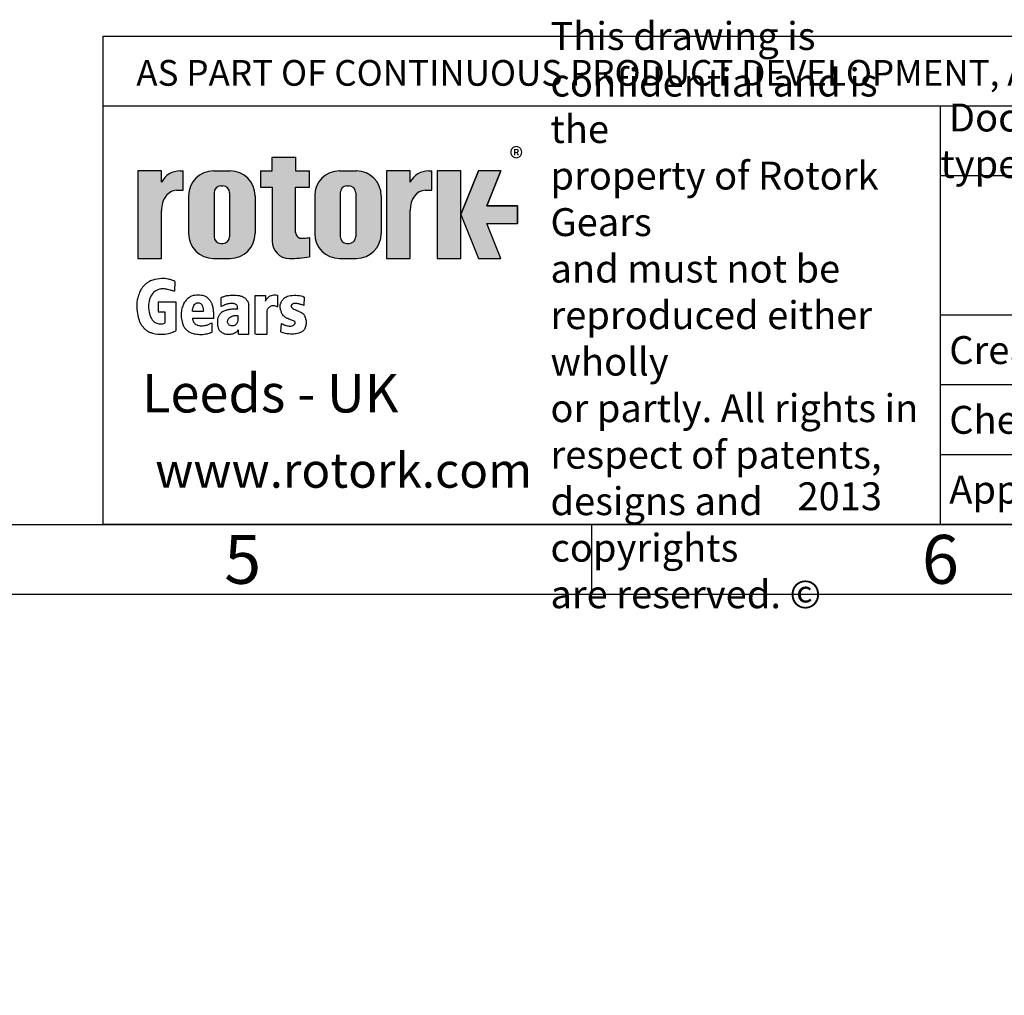
# Model space of a CAD drawing. Units: millimetres. Extents: x 11 to 431, y -24 to 292.
# Drawn here: x 223 to 294, y -24 to 46 of the extents above; entities that cross this region are included whole.
import ezdxf
from ezdxf import colors
from ezdxf.entities.mleader import LeaderData, LeaderLine
from ezdxf.math import Vec2, Vec3

# ---------------------------------------------------------------- set-up
doc = ezdxf.new("R2010")
doc.units = ezdxf.units.MM
doc.layers.add('Default', color=7, linetype='Continuous')

# ---------------------------------------------------------------- blocks, each defined once
blk = doc.blocks.new('_DOT')
at = {"color": 0, "linetype": 'ByBlock', "lineweight": -2}
blk.add_line((-0.5, 0), (-1, 0), dxfattribs=at)
at = {"color": 0, "linetype": 'ByBlock', "const_width": 0.5}
blk.add_lwpolyline([(-0.25, 0, 1), (0.25, 0, 1)], format="xyb", close=True, dxfattribs=at)
blk = doc.blocks.new('A3_Frame_Publicity')
at = {"layer": 'Default', "color": 7, "linetype": 'Continuous'}
for p, q in [((215, 4.99999999999999), (215.0000000000001, 35)), ((215.0000000000001, 34.99999999999999), (395.0000000000001, 34.99999999999999)), ((5.000000000000025, 4.999999999999997), (395, 4.999999999999996)), ((250, 4.99999999999998), (250, -2.486899575160351e-14)), ((2.309263891220326e-14, -3.552713678800501e-15), (399.9999999999999, -2.685351940812097e-15))]:
    blk.add_line(p, q, dxfattribs=at)
at = {"layer": 'Default', "char_height": 3.5, "width": 3, "attachment_point": 5}
for s, insert in [('{\\fSolid Edge ISO|b0||i0||c0|p34;\\C7;\\H3.5;\\W1.;5}', (225.0011511335858, 2.500814174408297)), ('{\\fSolid Edge ISO|b0||i0||c0|p34;\\C7;\\H3.5;\\W1.;6}', (275.0011511335857, 2.500814174408275))]:
    blk.add_mtext(s, dxfattribs=dict(at, insert=insert))
blk = doc.blocks.new('Disclaimer')
at = {"layer": 'Default', "color": 7, "linetype": 'Continuous'}
for p, q in [((0, 0), (0, 4.999999999999997)), ((0, 5), (180, 5))]:
    blk.add_line(p, q, dxfattribs=at)
ml = blk.add_multileader_mtext('Standard', dxfattribs=at)
ml.set_content('{\\pxsm0.9;\\fArial Narrow|b0||i0||c0|p34;\\W1.;AS PART OF CONTINUOUS PRODUCT DEVELOPMENT, ALL DETAILS SUBJECT TO CHANGE WITHOUT PRIOR NOTICE. FOR UP TO DATE DETAILS PLEASE VISIT www.rotork.com\\P}', color=256)
ml.set_leader_properties()
ml.set_arrow_properties(name='DOT')
ml.build(insert=Vec2(0, 0))
ml.multileader.update_dxf_attribs({"leader_type": 0, "dogleg_length": 0, "arrow_head_size": 1.8425})
ctx = ml.context
ctx.base_point, ctx.char_height, ctx.arrow_head_size, ctx.landing_gap_size = Vec3(0.376565879860423, 2.180727078963946), 1.8425, 1.8425, 0.644875
notes = []
notes.append((ctx, [(0, (0, 0, 0), (0, 0), (1, 0), 1, [])]))
ctx.mtext.insert = Vec3(2.376565879860423, 3.284567169054036)
for ctx, leaders in notes:
    for number, flags, end, landing, length, lines in leaders:
        leader = LeaderData()
        leader.index, (leader.has_last_leader_line, leader.has_dogleg_vector, leader.attachment_direction) = number, flags
        leader.last_leader_point, leader.dogleg_vector, leader.dogleg_length = Vec3(end), Vec3(landing), length
        for number, points, colour, breaks in lines:
            line = LeaderLine()
            line.index, line.vertices, line.color, line.breaks = number, Vec3.list(points), colors.encode_raw_color(colour), breaks
            leader.lines.append(line)
        ctx.leaders.append(leader)
blk = doc.blocks.new('Title_Block_Pub')
at = {"layer": 'Default', "linetype": 'Continuous'}
h = blk.add_hatch(color=7, dxfattribs=at)
edge = h.paths.add_edge_path()
edge.add_arc((13.34201355766434, 20.30989188136418), 1.235440999426956, 180, 269.9999999999638)
edge.add_arc((13.53928911842684, 25.88300188471471), 6.811408400932721, 268.3403376829533, 280.544293091842)
edge.add_line((14.78574679218197, 19.18661273295286), (14.78574679218197, 20.57411273295279))
edge.add_arc((13.53928911842728, 27.27050188471437), 6.811408400932379, 277.152857790878, 280.5442930918387, ccw=False)
edge.add_arc((14.35280161616519, 22.04483870574667), 1.533126352420652, 260.7527490804617, 271.29403243339146, ccw=False)
edge.add_arc((14.21141418134994, 20.93643140565075), 0.4181856403315436, 176.6071907992164, 255.4613194131056, ccw=False)
edge.add_line((13.79396151038063, 20.96118008804184), (13.79396151038054, 24.18569926255179))
edge.add_line((13.79396151038056, 24.18569926255179), (14.78574679218199, 24.18569926255178))
edge.add_line((14.78574679218198, 24.18569926255178), (14.78574679218193, 25.34165378041931))
edge.add_line((14.78574679218193, 25.34165378041931), (13.7939615103806, 25.34165378041931))
edge.add_line((13.7939615103806, 25.34165378041931), (13.79396151038063, 26.31820686505997))
edge.add_line((13.79396151038063, 26.31820686505997), (12.10657255823736, 26.31820686505997))
edge.add_line((12.10657255823736, 26.31820686505997), (12.10657255823737, 25.34165378041931))
edge.add_line((12.10657255823737, 25.34165378041931), (11.26710924804376, 25.34165378041931))
edge.add_line((11.26710924804377, 25.34165378041931), (11.26710924804371, 24.18569926255178))
edge.add_line((11.26710924804371, 24.18569926255178), (12.10657255823736, 24.18569926255178))
edge.add_line((12.10657255823735, 24.18569926255178), (12.10657255823737, 20.30989188136417))
h = blk.add_hatch(color=7, dxfattribs=at)
edge = h.paths.add_edge_path()
edge.add_ellipse((5.256294006196597, 22.51202262505229), major_axis=(5.383099975330664e-14, 1.43859639851744), ratio=0.7470588235293608, start_angle=0, end_angle=90.00000000000159)
edge.add_line((4.181577873186556, 22.51202262505224), (4.181577873186598, 19.07445088193717))
edge.add_line((4.181577873186592, 19.07445088193717), (2.494077873186612, 19.07445088193719))
edge.add_line((2.494077873186612, 19.07445088193719), (2.494077873186612, 25.34165378041931))
edge.add_line((2.494077873186617, 25.34165378041931), (4.181577873186598, 25.34165378041931))
edge.add_line((4.181577873186598, 25.34165378041931), (4.181577873186598, 24.53252868910866))
edge.add_arc((5.531885894249854, 23.81036078768673), 1.531292992732588, 90, 151.8613641236009, ccw=False)
edge.add_line((5.531885894249858, 25.34165378041931), (5.747109248043728, 25.34165378041931))
edge.add_line((5.747109248043728, 25.34165378041931), (5.747109248043728, 23.9506190235697))
edge.add_line((5.747109248043715, 23.9506190235697), (5.25629400619664, 23.95061902356973))
h = blk.add_hatch(color=7, dxfattribs=at)
edge = h.paths.add_edge_path()
edge.add_arc((9.110859248043724, 23.55701884771692), 1.78125, 0, 90.00000000000092)
edge.add_line((9.110859248043695, 25.33826884771692), (7.903359248043682, 25.33826884771693))
edge.add_arc((7.903359248043699, 23.55701884771692), 1.78125, 90, 180)
edge.add_line((6.122109248043699, 23.55701884771692), (6.122109248043741, 20.8557008819372))
edge.add_arc((7.903359248043699, 20.85570088193721), 1.78125, 180, 270)
edge.add_line((7.903359248043699, 19.07445088193721), (9.110859248043742, 19.07445088193719))
edge.add_arc((9.110859248043724, 20.85570088193721), 1.78125, 270, 360)
edge.add_line((10.89210924804372, 20.85570088193721), (10.89210924804371, 23.55701884771692))
edge = h.paths.add_edge_path()
edge.add_line((9.063908432878122, 20.65693639291953), (9.064586803322385, 23.7812551064642))
edge.add_arc((8.582109248043722, 23.78135986482708), 0.4824775780244153, 359.9875596037546, 450)
edge.add_line((8.582109248043722, 24.26383744285149), (8.43210924804371, 24.26383744285148))
edge.add_arc((8.432109248043716, 23.78135986482708), 0.4824775780244153, 90, 180)
edge.add_line((7.949631670019301, 23.78135986482708), (7.949631670019273, 20.63135986482705))
edge.add_arc((8.432109248043716, 20.63135986482705), 0.4824775780244153, 180, 270)
edge.add_line((8.432109248043716, 20.14888228680264), (8.582109248043755, 20.14888228680264))
edge.add_arc((8.58210924804375, 20.63135986482705), 0.4824775780244153, 270, 363.0387201282176)
h = blk.add_hatch(color=7, dxfattribs=at)
edge = h.paths.add_edge_path()
edge.add_arc((18.14949679218199, 23.55701884771692), 1.78125, 0, 90)
edge.add_line((18.14949679218199, 25.33826884771692), (16.94199679218199, 25.33826884771693))
edge.add_arc((16.941996792182, 23.55701884771692), 1.78125, 90, 180)
edge.add_line((15.160746792182, 23.55701884771692), (15.16074679218198, 20.8557008819372))
edge.add_arc((16.941996792182, 20.85570088193721), 1.78125, 180, 270)
edge.add_line((16.941996792182, 19.07445088193721), (18.149496792182, 19.07445088193719))
edge.add_arc((18.14949679218199, 20.85570088193721), 1.78125, 270, 360)
edge.add_line((19.93074679218201, 20.85570088193721), (19.93074679218201, 23.55701884771692))
edge = h.paths.add_edge_path()
edge.add_line((18.10254597701643, 20.65693639291874), (18.1032243474607, 23.7812551064642))
edge.add_arc((17.62074679218203, 23.78135986482708), 0.4824775780244153, 359.9875596037546, 450)
edge.add_line((17.62074679218203, 24.26383744285149), (17.47074679218202, 24.26383744285148))
edge.add_arc((17.47074679218203, 23.78135986482708), 0.4824775780244153, 90, 180)
edge.add_line((16.98826921415761, 23.78135986482708), (16.98826921415758, 20.63135986482705))
edge.add_arc((17.47074679218203, 20.63135986482705), 0.4824775780244153, 180, 270)
edge.add_line((17.47074679218203, 20.14888228680264), (17.62074679218204, 20.14888228680264))
edge.add_arc((17.62074679218203, 20.63135986482705), 0.4824775780244153, 270, 363.0387201281234)
h = blk.add_hatch(color=7, dxfattribs=at)
edge = h.paths.add_edge_path()
edge.add_ellipse((23.06954434368647, 22.51202262505229), major_axis=(-1.442201239496589e-14, 1.43859639851744), ratio=0.7470588235293608, start_angle=0, end_angle=90.00000000000071)
edge.add_line((21.99482821067645, 22.51202262505227), (21.99482821067645, 19.07445088193719))
edge.add_line((21.99482821067643, 19.07445088193719), (20.30574679218199, 19.07445088193719))
edge.add_line((20.30574679218199, 19.07445088193719), (20.30574679218199, 25.34165378041932))
edge.add_line((20.305746792182, 25.34165378041932), (21.9948282106765, 25.34165378041929))
edge.add_line((21.9948282106765, 25.34165378041929), (21.99482821067647, 24.53252868910865))
edge.add_arc((23.34513623173972, 23.81036078768673), 1.531292992732588, 90, 151.8613641236011, ccw=False)
edge.add_line((23.34513623173972, 25.34165378041931), (23.56035958553359, 25.34165378041932))
edge.add_line((23.56035958553359, 25.34165378041931), (23.56035958553359, 23.95061902356973))
edge.add_line((23.5603595855336, 23.95061902356973), (23.06954434368645, 23.95061902356973))
for points in [[(25.62285958553362, 25.34165378041931), (23.93535958553362, 25.3416537804193), (23.93535958553356, 19.07445088193719), (25.62285958553356, 19.07445088193717)], [(27.48560841743857, 21.57930108170863), (29.69831855921556, 21.57930108170863), (29.69831855921562, 22.83680358064789), (27.48560841743857, 22.8368035806479), (28.50764273131479, 25.34165378041934), (26.89286545923481, 25.34165378041931), (25.62285958553356, 22.20805233117828), (26.89286545923481, 19.07445088193721), (28.50764273131479, 19.07445088193721)]]:
    blk.add_hatch(color=7, dxfattribs=at).paths.add_polyline_path(points)
at = {"color": 7, "linetype": 'Continuous'}
for p, q in [((12.10657255823737, 26.31820686505997), (13.79396151038061, 26.31820686505997)), ((12.10657255823737, 25.34165378041931), (12.10657255823737, 26.31820686505997)), ((13.79396151038058, 26.31820686505997), (13.79396151038058, 25.34165378041931)), ((2.494077873186612, 25.34165378041931), (2.494077873186612, 19.07445088193719)), ((4.181577873186598, 25.34165378041931), (2.494077873186617, 25.34165378041931)), ((4.181577873186598, 24.53252868910865), (4.181577873186598, 25.34165378041932)), ((5.531885894249854, 25.34165378041931), (5.747109248043723, 25.34165378041931)), ((5.747109248043728, 23.95061902356973), (5.747109248043728, 25.34165378041931)), ((7.903359248043699, 25.33826884771693), (9.110859248043742, 25.33826884771693)), ((11.2671092480437, 25.34165378041931), (11.2671092480437, 24.18569926255178)), ((11.2671092480437, 25.34165378041931), (12.10657255823736, 25.34165378041931)), ((13.79396151038058, 25.34165378041931), (14.78574679218197, 25.34165378041931)), ((14.78574679218197, 24.18569926255178), (14.78574679218197, 25.34165378041931)), ((16.941996792182, 25.33826884771693), (18.149496792182, 25.33826884771693)), ((20.30574679218199, 25.34165378041931), (20.30574679218199, 19.07445088193719)), ((21.99324679218206, 25.34165378041931), (20.30574679218203, 25.34165378041931)), ((21.9948282106765, 24.53252868910865), (21.9948282106765, 25.34165378041932)), ((23.34513623173972, 25.34165378041931), (23.56035958553359, 25.34165378041931)), ((23.56035958553359, 23.95061902356973), (23.56035958553359, 25.34165378041931)), ((23.93535958553362, 25.34165378041931), (23.93535958553362, 19.07445088193719)), ((25.62285958553356, 25.34165378041931), (23.93535958553358, 25.34165378041931)), ((25.62285958553356, 19.07445088193719), (25.62285958553356, 25.34165378041931)), ((25.62285958553356, 22.20805233117825), (26.8928654592348, 25.34165378041931)), ((28.50764273131479, 25.34165378041931), (26.89286545923475, 25.34165378041931)), ((28.50764273131479, 25.34165378041931), (27.48560841743855, 22.8368035806479)), ((8.432109248043716, 24.26383744285148), (8.582109248043741, 24.26383744285148)), ((11.2671092480437, 24.18569926255178), (12.10657255823736, 24.18569926255178)), ((12.10657255823737, 24.18569926255178), (12.10657255823737, 20.30989188136417)), ((13.79396151038058, 20.91168272325962), (13.79396151038058, 24.18569926255179)), ((13.79396151038058, 24.18569926255178), (14.78574679218197, 24.18569926255178)), ((17.47074679218203, 24.26383744285148), (17.62074679218205, 24.26383744285148)), ((5.256294006196597, 23.95061902356973), (5.747109248043714, 23.95061902356973)), ((6.122109248043742, 23.55701884771692), (6.122109248043742, 20.8557008819372)), ((7.949631670019272, 23.78135986482708), (7.949631670019272, 20.63135986482705)), ((9.064586826068137, 23.78135986482708), (9.063900341957497, 20.61967266058002)), ((10.89210924804371, 23.55701884771692), (10.89210924804371, 20.8557008819372)), ((15.16074679218198, 23.55701884771692), (15.16074679218198, 20.8557008819372)), ((16.98826921415758, 23.78135986482708), (16.98826921415758, 20.63135986482705)), ((18.10322437020645, 23.78135986482708), (18.10253788609577, 20.61967266058002)), ((19.93074679218201, 23.55701884771692), (19.93074679218201, 20.8557008819372)), ((23.06954434368647, 23.95061902356973), (23.56035958553358, 23.95061902356973)), ((27.48560841743857, 22.8368035806479), (29.69831855921561, 22.8368035806479)), ((29.69831855921562, 22.8368035806479), (29.69831855921562, 21.57930108170862)), ((4.181577873186598, 19.07445088193719), (4.181577873186598, 22.51202262505228)), ((21.9948282106765, 19.07445088193719), (21.9948282106765, 22.51202262505228)), ((25.62285958553356, 22.20805233117829), (26.8928654592348, 19.07445088193721)), ((28.50764273131479, 19.07445088193721), (27.48560841743853, 21.57930108170865)), ((27.48560841743857, 21.57930108170864), (29.69831855921561, 21.57930108170864)), ((27.48560841743857, 21.57930108170863), (29.69831855921561, 21.57930108170863)), ((14.78574679218197, 20.57411273295284), (14.78574679218197, 19.18455893092942)), ((8.432109248043716, 20.14888228680264), (8.582109248043741, 20.14888228680264)), ((17.47074679218203, 20.14888228680264), (17.62074679218205, 20.14888228680264)), ((2.494077873186612, 19.07445088193719), (4.181577873186592, 19.07445088193719)), ((7.903359248043699, 19.07445088193719), (9.110859248043742, 19.07445088193719)), ((16.941996792182, 19.07445088193719), (18.149496792182, 19.07445088193719)), ((20.30574679218199, 19.07445088193719), (21.993246792182, 19.07445088193719)), ((23.93535958553362, 19.07445088193719), (25.6228595855336, 19.07445088193719)), ((26.89286545923481, 19.07445088193721), (28.50764273131479, 19.07445088193721))]:
    blk.add_line(p, q, dxfattribs=at)
for centre, radius, start, end in [((5.531885894249854, 23.81036078768673), 1.531292992732588, 90, 151.8613641236009), ((7.903359248043699, 23.55701884771692), 1.78125, 90, 180), ((9.110859248043724, 23.55701884771692), 1.78125, 0, 90), ((16.941996792182, 23.55701884771692), 1.78125, 90, 180), ((18.14949679218199, 23.55701884771692), 1.78125, 0, 90), ((23.34513623173972, 23.81036078768673), 1.531292992732588, 90, 151.8613641236011), ((8.432109248043716, 23.78135986482708), 0.4824775780244153, 90, 180), ((8.582109248043722, 23.78135986482708), 0.4824775780244153, 0, 90), ((17.47074679218203, 23.78135986482708), 0.4824775780244153, 90, 180), ((17.62074679218203, 23.78135986482708), 0.4824775780244153, 0, 90), ((7.903359248043699, 20.85570088193721), 1.78125, 180, 270), ((8.432109248043716, 20.63135986482705), 0.4824775780244153, 180, 270), ((8.582109248043722, 20.63135986482705), 0.4824775780244153, 270, 0), ((9.110859248043724, 20.85570088193721), 1.78125, 270, 0), ((14.21141418134994, 20.93643140565077), 0.4181856403315436, 176.6071907992076, 255.4613194131198), ((14.35280161616519, 22.04483870574655), 1.533126352420481, 260.7527490804666, 271.2940324333916), ((13.53928911842691, 27.27050188471471), 6.811408400932721, 277.1528577908821, 280.5442930918409), ((16.941996792182, 20.85570088193721), 1.78125, 180, 270), ((17.47074679218203, 20.63135986482705), 0.4824775780244153, 180, 270), ((17.62074679218203, 20.63135986482705), 0.4824775780244153, 270, 0), ((18.14949679218199, 20.85570088193721), 1.78125, 270, 0), ((13.34201355766432, 20.30989188136418), 1.235440999426956, 180, 269.9999999999933), ((13.53928911842689, 25.88300188471471), 6.811408400932721, 268.3403376829594, 280.5442930918406)]:
    blk.add_arc(centre, radius, start, end, dxfattribs=at)
for centre, major_axis, end_param in [((5.256294006196597, 22.51202262505229), (5.383099975330664e-14, 1.43859639851744), 1.570796326794925), ((23.06954434368647, 22.51202262505229), (-1.442201239496589e-14, 1.43859639851744), 1.570796326794889)]:
    blk.add_ellipse(centre, major_axis=major_axis, ratio=0.7470588235293608, start_param=0, end_param=end_param, dxfattribs=at)
at = {"layer": 'Default', "color": 7, "linetype": 'Continuous'}
for p, q in [((0, 30.00000000000002), (180, 30.00000000000002)), ((0, 0), (0, 30.00000000000002)), ((0, 30.00000000000003), (180.0000000000001, 30.00000000000003)), ((59.99999999999999, 1.598721155460225e-14), (59.99999999999999, 30.00000000000002)), ((120.0000000000001, 25.00000000000001), (60.00000000000004, 25.00000000000001)), ((5.143560223917987, 17.41981948564625), (5.123880479636995, 16.71377937843138)), ((8.465587572581924, 15.62786775643665), (8.452786178328315, 16.26515481651491)), ((10.90052780295686, 13.64351220676881), (10.90052780295686, 16.4183250930897)), ((10.90052780295686, 16.41832509308969), (11.63258570221164, 16.41832509308969)), ((11.63258570221164, 16.41832509308969), (11.63258570221164, 15.99517023802913)), ((12.4882097698456, 16.43868054802103), (12.4882097698456, 15.61188087327397)), ((14.41275442805448, 16.30467246382257), (14.38384028830124, 15.69942524436689)), ((3.946984435891423, 15.96157600481892), (3.946984435891423, 15.22982650415784)), ((3.946984435891423, 15.96157600481892), (5.210424088189074, 15.96157600481892)), ((5.210424088189058, 15.96157600481892), (5.208683653360773, 13.88057574785951)), ((10.43806547158982, 13.64351220676881), (10.43806547158982, 15.73414923705889)), ((3.946984435891423, 15.22982650415783), (4.411697388917892, 15.22982650415783)), ((4.411697388917887, 15.22982650415783), (4.413607469580329, 14.45925840191473)), ((6.401450747886258, 15.29844469136916), (7.188766324090187, 15.29844469136916)), ((11.75953215872983, 13.64351220676881), (11.75953215872983, 15.35620640688769)), ((120, 15.00000000000002), (59.99999999999999, 15.00000000000002)), ((7.923506632967417, 14.76327020274384), (6.401450747886248, 14.76327020274384)), ((7.800542921661688, 14.44752795362445), (7.792731572680639, 13.76295263316631)), ((12.75119203699992, 14.40624077821475), (12.72234644467986, 13.79663726051745)), ((9.708620461355764, 13.64351220676881), (9.708620461355764, 13.93980288694739)), ((9.708620461355764, 13.64351220676881), (10.43806547158984, 13.64351220676881)), ((10.94284328846292, 13.64351220676881), (11.75953215872981, 13.64351220676881)), ((120, 10.00000000000002), (59.99999999999999, 10.00000000000002)), ((120, 5.00000000000002), (59.99999999999999, 5.00000000000002)), ((180.0000000000001, 2.309263891220326e-14), (0, 5.412337245047638e-16))]:
    blk.add_line(p, q, dxfattribs=at)
for points in [[(25.62285958553362, 25.34165378041931), (23.93535958553362, 25.3416537804193), (23.93535958553356, 19.07445088193719), (25.62285958553356, 19.07445088193717), (25.62285958553362, 25.34165378041931)], [(27.48560841743857, 21.57930108170863), (29.69831855921556, 21.57930108170863), (29.69831855921562, 22.83680358064789), (27.48560841743857, 22.8368035806479), (28.50764273131479, 25.34165378041934), (26.89286545923481, 25.34165378041931), (25.62285958553356, 22.20805233117828), (26.89286545923481, 19.07445088193721), (28.50764273131479, 19.07445088193721), (27.48560841743857, 21.57930108170863)]]:
    blk.add_lwpolyline(points, close=True, dxfattribs=at)
for points, knots in [([(5.143560223917987, 17.41981948564625), (5.026371901930005, 17.47666120639758), (4.800194821478584, 17.55547156879124), (4.610913817891358, 17.59770584164395), (4.223746334179708, 17.66795892576434), (3.636328242167693, 17.55186221002432), (3.377012234394797, 17.44947218113385), (3.257773138624131, 17.38588699099519), (3.078002557715251, 17.26333525377519), (2.900381641605605, 17.09541686786897), (2.702763843583256, 16.8464093065178), (2.628038614405128, 16.6845579331378), (2.54177929173774, 16.42913599969777), (2.431852242088965, 16.1279328640448), (2.394131605265585, 15.59046757577159), (2.452897566260106, 15.09862074606043), (2.551760938352217, 14.72877850788187), (2.646763182542145, 14.42300285587108), (2.726181144004073, 14.32271771474606), (2.895771149358509, 14.09620307278012), (3.054327825083917, 13.9609912192144), (3.190979594635294, 13.84735006076756), (3.335787863934428, 13.78590848345743), (3.696209767971325, 13.64959785122408), (4.284562764946656, 13.63116730987799), (4.732359664308461, 13.67472821025936), (4.9837797460373, 13.78193092931772), (5.102377049203852, 13.82312706464543), (5.208683653360765, 13.88057574785951)], [0, 0, 0, 0, 0.01915768579178808, 0.05339714475941056, 0.1138772742654149, 0.1803706939460574, 0.206264772070759, 0.240510697305182, 0.2704280478768339, 0.2929322295226058, 0.3159101314649009, 0.3618708188098817, 0.3865715736013211, 0.4135986820882857, 0.4999290021922927, 0.5736358033339956, 0.605849898476739, 0.6310382466224385, 0.6783672523795704, 0.7008766296572367, 0.7243329295224292, 0.751940446140928, 0.7712215379206857, 0.7975154290425459, 0.8755280129525037, 0.948269496864778, 0.9819639762039957, 1, 1, 1, 1]), ([(5.12388049213277, 16.71377937930256), (5.008375203288892, 16.73916691616614), (4.809220006700784, 16.80039723417966), (4.574880715100264, 16.86364273666544), (4.264518400035939, 16.90937538072836), (3.965895753276882, 16.84974340252377), (3.631045772933078, 16.71620425139966), (3.417724294348886, 16.38932559986558), (3.344602489801531, 16.19030572251437), (3.2793897291685, 15.94307338662234), (3.22707344753745, 15.596761775397), (3.294403173786208, 15.23293576281694), (3.350072938299135, 15.00382784046819), (3.439561118068752, 14.79207828011147), (3.521527417491058, 14.65407240006376), (3.655491925826695, 14.50778533339588), (3.796899597083183, 14.42178317584054), (4.145730945498684, 14.34921963713518), (4.339680300590985, 14.39854192079237), (4.393878477887412, 14.43512132696433), (4.413607469580299, 14.45925840191473)], [0, 0, 0, 0, 0.02996528695215249, 0.09514564189975747, 0.1446713627685157, 0.1941970836372708, 0.2944790252471003, 0.3694974920955847, 0.4156997548562563, 0.4687642157695842, 0.5535816763424176, 0.6392352541612676, 0.700434605632197, 0.734676249619117, 0.7905875696221351, 0.8114143214976425, 0.8805685173599551, 0.9327085646884099, 0.9817765921089322, 1, 1, 1, 1]), ([(7.923506632967417, 14.76327020274384), (7.925309151212758, 14.85317323925546), (7.930143825968486, 15.0375884082764), (7.923258187804919, 15.28028989620136), (7.893718035182289, 15.48786780265514), (7.863218246195402, 15.62621658904087), (7.820885815139732, 15.77733607055533), (7.755832330902038, 15.91943745448624), (7.678038398110374, 16.02185131375197), (7.608200931397079, 16.11665747636487), (7.521968670825828, 16.2134521773571), (7.436506602038207, 16.28709639490186), (7.339254889225401, 16.33559206728828), (7.127253574176322, 16.41952188705274), (6.800253496968807, 16.4484163695815), (6.424593456475748, 16.42019751740274), (6.186206594122055, 16.29870169839984), (6.088692804639777, 16.2174755734819), (5.997432825003258, 16.13013511451965), (5.941650169777873, 16.06119277954056), (5.829005821128376, 15.93438118048712), (5.768478338753013, 15.81021271020057), (5.72525001740631, 15.7119661092899), (5.663364466018891, 15.57147259331805), (5.622452856755999, 15.36975074924088), (5.603353911147082, 15.21719188398173), (5.586301761889175, 15.02547067974949), (5.606738005866475, 14.6805785004529), (5.67638806649056, 14.46474110576681), (5.705204820302697, 14.34075932292271), (5.761634099685523, 14.23095235868666), (5.814937712932945, 14.13940378253556), (5.869072728678674, 14.05114214106244), (5.965449581262661, 13.95552014502892), (6.040572876051641, 13.8919125447933), (6.159638238817436, 13.81285930517426), (6.282536965301816, 13.74278341909598), (6.420197618791917, 13.69940323327063), (6.706114250387529, 13.63999586707588), (7.08861206468741, 13.60945208292746), (7.355837384852208, 13.64906277931978), (7.573411247560728, 13.70926483232468), (7.698160978237865, 13.74041527634913), (7.758690292065666, 13.76642359887635), (7.792731572680708, 13.78685199968247)], [0, 0, 0, 0, 0.03717661623884972, 0.0792665892054594, 0.0977768756314639, 0.117750454788808, 0.1345664892154138, 0.1600234392038755, 0.1729665482107658, 0.1868481250934955, 0.2002063794745124, 0.223057763957308, 0.2393081596692372, 0.2550144010562208, 0.3130547281072565, 0.3753828861687296, 0.3940129462859707, 0.4187610535170447, 0.430038679184215, 0.4415601975818911, 0.4622449431918818, 0.4816172499924831, 0.4927095764739444, 0.5152132215948683, 0.5425968816088701, 0.5748682252680762, 0.5996877204376937, 0.6444246400497133, 0.6666064237131697, 0.680951693973517, 0.7006749790186193, 0.7123108506355914, 0.7275670606160082, 0.7438187278074225, 0.75853031924328, 0.7765029173254818, 0.7927196158541264, 0.8188226256584187, 0.8336255793835401, 0.8771701936370668, 0.9447229529798211, 0.9668345110919547, 0.9823672912021985, 1, 1, 1, 1]), ([(8.452786178328338, 16.26515481651491), (8.475481606238787, 16.27685513493082), (8.515827869762063, 16.29578632618978), (8.599893176891356, 16.32942260987067), (8.712531179310844, 16.36536166009146), (8.824078785520499, 16.39755344591683), (9.001852880951347, 16.42544909289487), (9.337901594020167, 16.44574755008899), (9.635207626136236, 16.43096558042972), (9.821729848145523, 16.39597104068959), (9.927647560176325, 16.35381722333863), (10.0053130348049, 16.32442996596868), (10.0816942393464, 16.28629993992203), (10.15294259012794, 16.24037758665608), (10.21482393901745, 16.18780353906514), (10.29816667349242, 16.08887888755216), (10.3842611787808, 15.93857586061791), (10.43586692383133, 15.78395391239497), (10.43806547158982, 15.73414923705889)], [0, 0, 0, 0, 0.02452665150536923, 0.0630559871394904, 0.1081232218267297, 0.152660281163101, 0.1894227007993245, 0.3642922521064253, 0.5677654773067526, 0.5996373710346435, 0.6491806024567829, 0.6861706579833131, 0.7206061479092847, 0.7441447040152256, 0.7736830361048066, 0.8301410875143553, 0.9200833089278359, 1, 1, 1, 1]), ([(11.63258570221164, 15.99517023802914), (11.64004141147461, 16.01640057137658), (11.66245214896189, 16.05895869710552), (11.69310567072671, 16.12271769839919), (11.74585845996361, 16.19049230562646), (11.77866931608324, 16.22604350263815), (11.82516469006262, 16.27669310332277), (11.89730963471192, 16.3450524642234), (11.99767053957895, 16.40112773564128), (12.16352111651747, 16.44599938404582), (12.31096298953257, 16.45817522867992), (12.42971615315675, 16.44983461977301), (12.4882097698456, 16.43868054802103)], [0, 0, 0, 0, 0.09028379968562494, 0.180503748156506, 0.226172134137571, 0.2693033875641279, 0.3238664862627303, 0.3687170771141975, 0.4575167165218101, 0.6141011712133705, 0.8441593880196607, 1, 1, 1, 1]), ([(12.75119203699992, 14.40624077821474), (12.78046273437843, 14.39767595210586), (12.822259898016, 14.37627541058621), (12.91337399238429, 14.33543799441873), (12.97769501373463, 14.31073169595454), (13.07694380594127, 14.27401937490774), (13.13424251696001, 14.25440343619383), (13.3831876095542, 14.21082589610785), (13.55524722854581, 14.23476788862549), (13.65111533451557, 14.2752275601252), (13.74130740454021, 14.36073606677283), (13.772956407476, 14.45129329378527), (13.75137955340929, 14.57199749998485), (13.6454508497969, 14.59864108160473), (13.52289789500705, 14.64556109285172), (13.38076546076752, 14.70121194664771), (13.26212199949167, 14.74433197733925), (13.15050364570503, 14.79379832232473), (13.04381898187296, 14.85369691357129), (12.97184037081401, 14.91859377977933), (12.89061073414335, 15.00108486171906), (12.82237139239739, 15.10821244923735), (12.75101459625297, 15.26706828902202), (12.6733221010128, 15.55226475155722), (12.68985285240464, 15.72782347086538), (12.74500952517465, 15.89533224399043), (12.81421746533579, 16.02663823242156), (12.91346046368186, 16.18186322594968), (13.00198103338268, 16.24183773515392), (13.14783772078987, 16.33114237073098), (13.4850957669228, 16.45387040049645), (14.13993458858442, 16.43565162492605), (14.35474036825728, 16.33135937460003), (14.41275442805448, 16.30467246382256)], [0, 0, 0, 0, 0.0237666951815208, 0.04025672378171809, 0.05639445479978997, 0.07993334892375294, 0.1176727553288579, 0.1347092071542238, 0.1674597400408825, 0.191864005040614, 0.2011971785693226, 0.2197718933477097, 0.2417971391269754, 0.2695777088597532, 0.2939819738594848, 0.3198673204823575, 0.3542534993406458, 0.3710333678489305, 0.3900834254487341, 0.4159345367820613, 0.4442407327271235, 0.46217224468608, 0.5015397283747719, 0.5359989928591452, 0.5844438313095852, 0.6228895966502322, 0.6666492248297899, 0.6811810480488042, 0.7149151940771091, 0.748803817611541, 0.787747713982585, 0.9716274781445691, 1, 1, 1, 1]), ([(6.401450747886258, 15.29844469136916), (6.407236092458959, 15.41215562115693), (6.445408474092744, 15.58747430572164), (6.538806705390641, 15.76091551832269), (6.643098378760087, 15.85407896325717), (6.824029780868571, 15.91126374674058), (6.94889351440051, 15.88124219733133), (7.078510707087972, 15.77490171217168), (7.177360783697068, 15.51708020905889), (7.176881219072499, 15.42019280990478), (7.188766324090182, 15.29844469136915)], [0, 0, 0, 0, 0.1947592854812082, 0.31474437821458, 0.4180310868116828, 0.5107200829661548, 0.6305361825273043, 0.6967691480617555, 0.7582421849205999, 1, 1, 1, 1]), ([(9.642556435076912, 15.42951729863071), (9.640805652433656, 15.48340387831997), (9.642971484036309, 15.60622159031872), (9.621969593648998, 15.64404419124465), (9.590596774452564, 15.7193422138346), (9.515647459078977, 15.77786187718725), (9.39843130478279, 15.82990997922513), (9.208939050558115, 15.83801640552745), (8.990236072508281, 15.82663745031062), (8.842103797083993, 15.78480303195317), (8.750614557461901, 15.75489799759486), (8.65585649930756, 15.71345648830875), (8.575815101306006, 15.67722938627851), (8.500585775079117, 15.64337417668582), (8.465587572581981, 15.62786775643666)], [0, 0, 0, 0, 0.08581194628716374, 0.1420485372611097, 0.1979656550937639, 0.2576385715811699, 0.3102831989164344, 0.4877669712630579, 0.6703402465738083, 0.7432323761238285, 0.8153552897442669, 0.8609951598232447, 0.9211744697751455, 1, 1, 1, 1]), ([(11.75953215872983, 15.35620640688769), (11.76768763103119, 15.38812198253162), (11.79478996111548, 15.45123302344339), (11.85985486258717, 15.5341546709229), (11.90202458080438, 15.57260145789396), (11.97119667497564, 15.62926070948301), (12.05867254845589, 15.67749765712123), (12.19752083935715, 15.70502656313651), (12.34914990136032, 15.66640921600398), (12.41878965483789, 15.64278037185823), (12.4882097698456, 15.61188087327396)], [0, 0, 0, 0, 0.1233889702671006, 0.194653647927079, 0.2988985015730042, 0.362951940035683, 0.470340558613867, 0.6288699772100264, 0.7698504795553136, 1, 1, 1, 1]), ([(14.38384028830124, 15.69942524436689), (14.34973228322006, 15.70264394291677), (14.26966826572021, 15.72697235945749), (14.18667169589274, 15.7625042515644), (14.08562923058138, 15.79597472180235), (14.00051121240936, 15.81664009051097), (13.87440011793156, 15.84479180328264), (13.72191581519233, 15.86107758375667), (13.5495087736448, 15.79672004520823), (13.47032095783842, 15.72384321548631), (13.46681494895473, 15.63225132855018), (13.50805876585676, 15.55345346156433), (13.6097397841105, 15.47506757495589), (13.74248800451952, 15.4053943991105), (13.89291999207897, 15.33810265497716), (14.03568586498585, 15.27588048878264), (14.16806995616065, 15.21798527835301), (14.25823137415904, 15.17061443611959), (14.37899051346631, 15.0530349108272), (14.46419401301787, 14.92827584147055), (14.47282637994188, 14.86105531973432), (14.53302439627713, 14.68534375379062), (14.55702910008283, 14.49224029224348), (14.52138215178611, 14.26511854894184), (14.47632128648385, 14.08678157186728), (14.43349403778215, 13.9776496006633), (14.35750027025834, 13.89742311833332), (14.27433838001608, 13.83356677170152), (14.18918452749756, 13.78560519931093), (14.07187376271234, 13.74217639197356), (13.88435563819523, 13.66838934449791), (13.52061874748445, 13.63463137014021), (13.14603397673785, 13.65903962982992), (12.92854169776281, 13.7181529905614), (12.82368508650683, 13.75206955115541), (12.71924072061867, 13.80388394999352)], [0, 0, 0, 0, 0.02328904256576098, 0.03830921889144379, 0.06103526869630487, 0.07818679446193925, 0.1053488946276788, 0.1572344455390147, 0.1695193244631331, 0.188549239244036, 0.1997054350335918, 0.2162550790699558, 0.2417204569137195, 0.2721871419067007, 0.3008538890707042, 0.3384782021400575, 0.3654652187383504, 0.3976766569235812, 0.4204992800762671, 0.428474125341009, 0.4623305481779355, 0.4873266670707915, 0.546921001881777, 0.6027193163021188, 0.6136700917461663, 0.6459865086369376, 0.6681468756079891, 0.6868063592299174, 0.7013618974384821, 0.7183152082828499, 0.7590340607294721, 0.834763512864377, 0.9398261585092639, 0.975044239199368, 1, 1, 1, 1]), ([(9.642556435076912, 15.42951729863071), (9.506532478201933, 15.42787863745528), (9.34659010494832, 15.42855811291925), (9.10414217156385, 15.41880776092057), (8.919767416465547, 15.37921447734794), (8.760549198997651, 15.33661761252748), (8.658971001393368, 15.29357053238742), (8.536259415881872, 15.23204311858924), (8.450064181247, 15.17269735329302), (8.376121425403056, 15.08058568176064), (8.299924041725077, 14.96463071605163), (8.197202397060508, 14.76092489240278), (8.175948170222938, 14.41708829179542), (8.196068550536395, 14.18517873834733), (8.261593244039247, 14.01799203762699), (8.314156661478052, 13.93553909187976), (8.37434308793621, 13.87036751262437), (8.450944594814871, 13.80222010428744), (8.570509941756839, 13.72419449026712), (8.697864117611644, 13.65185027462611), (9.011041368461392, 13.6293856718681), (9.263796765606074, 13.65055323892375), (9.369091539228549, 13.70861929894526), (9.44823327565011, 13.74017139965227), (9.515769934365068, 13.77744561681279), (9.5952097901815, 13.82842780854169), (9.651075000974998, 13.86813752818802), (9.708620485008254, 13.93980291667971)], [0, 0, 0, 0, 0.09094911758356906, 0.1280575415236314, 0.1937525155044632, 0.2112297314918435, 0.2478952008116878, 0.2753271700042214, 0.3049085367668734, 0.3335069616801838, 0.3555750433356665, 0.4014062610503449, 0.4802057938749074, 0.5784847957509754, 0.5981262746216574, 0.6262687592090087, 0.6439525078116346, 0.6668978065223123, 0.6946750523262963, 0.7351024961166805, 0.8059436545924458, 0.8742980356556174, 0.905405049425523, 0.9252990883678315, 0.9355826293172154, 0.9615876890379902, 1, 1, 1, 1]), ([(9.642536261167265, 14.96690639448261), (9.572036655575204, 14.96658645836045), (9.483898490247967, 14.96733228363908), (9.36653387707436, 14.9696289971989), (9.283401055845744, 14.94068203728412), (9.227247269616655, 14.92154365229856), (9.158752356221825, 14.88535955314626), (9.083022111556204, 14.84215678850643), (9.019150991932975, 14.7850674217086), (8.957882347013992, 14.71485484640242), (8.924556862545955, 14.62221643787239), (8.908342027715946, 14.53256692894612), (8.930197519736723, 14.43554634693758), (8.973251935725173, 14.36124328497521), (9.042816216995206, 14.28026269964509), (9.160936074989351, 14.23389156618584), (9.325866376968975, 14.22832246263948), (9.400445037329234, 14.24652277878673), (9.467001344971251, 14.29377709229542), (9.498677504249201, 14.31778945830935), (9.56661320615737, 14.39326071070416), (9.600422482133112, 14.45485829092617), (9.608840927184332, 14.4711931810745), (9.649278239902245, 14.57147545351419), (9.641553018463696, 14.73505089768521), (9.642632080925026, 14.86977279839064), (9.642536261167265, 14.96690639448261)], [0, 0, 0, 0, 0.08199713572808605, 0.1229957035921319, 0.1438109584130206, 0.1819176953632336, 0.2097930466666997, 0.2412712184713602, 0.2824286814451076, 0.3109978568775591, 0.355945510284138, 0.3905828075905116, 0.4374465709729793, 0.4684772337534176, 0.5045906093496333, 0.5574568579812186, 0.5936390210218567, 0.6652260493085125, 0.6885748801901725, 0.7136688901212348, 0.7327548563421188, 0.7719710276010396, 0.8104107226556353, 0.8320603794392412, 0.9022310052065469, 1, 1, 1, 1]), ([(6.401450747886258, 14.76327020274384), (6.409482090922282, 14.71134046151199), (6.424706581907628, 14.65220850535654), (6.452006896729699, 14.58493163774864), (6.476678420235416, 14.51574442148047), (6.524945898605026, 14.44979243778542), (6.588961245840963, 14.38815113621653), (6.642508626436339, 14.32325319120125), (6.770124613761311, 14.27136095640497), (6.892638070808914, 14.248872166615), (7.046100544180533, 14.23800566118671), (7.224011713790802, 14.24581770046198), (7.347532444637338, 14.26917531697879), (7.438710669206145, 14.29431427628246), (7.5106450709402, 14.3191281661211), (7.589380315084568, 14.35376660190474), (7.729267523024333, 14.41905365964958), (7.770393123311564, 14.4381733237469), (7.800607308214694, 14.44754793789556)], [0, 0, 0, 0, 0.04813444951747203, 0.1068851608772251, 0.1656358722369741, 0.1977414098165661, 0.24936369094716, 0.3048017960788202, 0.3731919770967533, 0.4337186086956025, 0.5230251963481577, 0.6294894549055325, 0.7221327387774289, 0.7602695928443932, 0.7935324559233873, 0.844099787991537, 0.8877842788292507, 1, 1, 1, 1])]:
    blk.add_open_spline(points, degree=3, knots=knots, dxfattribs=at)
at = {"layer": 'Default'}
for s, insert, char_height, width, attachment_point in [('{\\fArial Narrow|b0||i0||c0|p34;\\C7;\\H2.;\\W1.;\\T0.9800000005;This drawing is \\P}{\\fArial Narrow|b0||i0||c0|p34;\\C7;\\H2.;\\W1.;\\T0.9800000005;confidential and is the \\P}{\\fArial Narrow|b0||i0||c0|p34;\\C7;\\H2.;\\W1.;\\T0.9800000005;property of Rotork Gears \\P}{\\fArial Narrow|b0||i0||c0|p34;\\C7;\\H2.;\\W1.;\\T0.9800000005;and must not be \\P}{\\fArial Narrow|b0||i0||c0|p34;\\C7;\\H2.;\\W1.;\\T0.9800000005;reproduced either wholly \\P}{\\fArial Narrow|b0||i0||c0|p34;\\C7;\\H2.;\\W1.;\\T0.9800000005;or partly. All rights in \\P}{\\fArial Narrow|b0||i0||c0|p34;\\C7;\\H2.;\\W1.;\\T0.9800000005;respect of patents, \\P}{\\fArial Narrow|b0||i0||c0|p34;\\C7;\\H2.;\\W1.;\\T0.9800000005;designs and copyrights \\P}{\\fArial Narrow|b0||i0||c0|p34;\\C7;\\H2.;\\W1.;\\T0.9800000005;are reserved. ©}', (32.0564831894004, 15.00471873687629), 2, 26.8976544192594, 4), ('{\\fArial Narrow|b0||i0||c0|p34;\\C7;\\H2.;\\W1.; Document type}', (59.99677153462927, 27.50210675315634), 2, 18.13174949579116, 4), ('{\\fSolid Edge ISO|b0||i0||c0|p34;\\C7;\\H1.5;\\W1.;®}', (29.12125293716805, 27.00430669844721), 1.5, 1.670464545454558, 1), ('{\\fArial Narrow|b0||i0||c0|p34;\\C7;\\H2.;\\W1.; Created}', (60.02366644901035, 12.50092916509626), 2, 19.9838825678848, 4), ('{\\fSolid Edge ISO|b0||i0||c0|p34;\\C7;\\H2.;\\W1.; }{\\fArial Narrow|b0||i0||c0|p34;\\C7;\\H2.;\\W1.;Checked}', (60.02366644901035, 7.500929165096258), 2, 19.9838825678848, 4), ('{\\fArial Narrow|b1||i0||c0|p34;\\C7;\\H2.5;\\W1.;www.rotork.com}', (17.24028432039405, 5.135460549716745), 2.5, 25.39125573387488, 2), ('{\\fSolid Edge ISO|b0||i0||c0|p34;\\C7;\\H2.;\\W1.; }{\\fArial Narrow|b0||i0||c0|p34;\\C7;\\H2.;\\W1.;Approved}', (60.02366644901035, 2.500929165096251), 2, 19.9838825678848, 4)]:
    blk.add_mtext(s, dxfattribs=dict(at, insert=insert, char_height=char_height, width=width, attachment_point=attachment_point))
at = {"layer": 'Default', "color": 7, "linetype": 'Continuous'}
ml = blk.add_multileader_mtext('Standard', dxfattribs=at)
ml.set_content('{\\pxsm0.9;\\fArial Narrow|b1||i0||c0|p34;\\W1.;PUBLICITY\\P}', color=256)
ml.set_leader_properties()
ml.set_arrow_properties(name='DOT')
ml.build(insert=Vec2(0, 0))
ml.multileader.update_dxf_attribs({"leader_type": 0, "dogleg_length": 0, "arrow_head_size": 2})
ctx = ml.context
ctx.base_point, ctx.char_height, ctx.arrow_head_size, ctx.landing_gap_size = Vec3(75.84405584446361, 27.43703550242128), 2, 2, 0.7
notes = []
notes.append((ctx, [(0, (0, 0, 0), (0, 0), (1, 0), 1, [])]))
ctx.mtext.insert = Vec3(77.84405584446361, 28.4540525194383)
ml = blk.add_multileader_mtext('Standard', dxfattribs=at)
ml.set_content('{\\pxsm0.9;\\fArial Narrow|b1||i0||c0|p34;\\W1.;IS21 GEARBOX\\P}', color=256)
ml.set_leader_properties()
ml.set_arrow_properties(name='DOT')
ml.build(insert=Vec2(0, 0))
ml.multileader.update_dxf_attribs({"leader_type": 0, "dogleg_length": 0, "arrow_head_size": 2})
ctx = ml.context
ctx.base_point, ctx.char_height, ctx.arrow_head_size, ctx.landing_gap_size = Vec3(119.4054795820378, 24.61266933736246), 2, 2, 0.7
notes.append((ctx, [(0, (0, 0, 0), (0, 0), (1, 0), 1, [])]))
ctx.mtext.insert = Vec3(121.4054795820378, 25.62968635437948)
ml = blk.add_multileader_mtext('Standard', dxfattribs=at)
ml.set_content('{\\pxsm0.9;\\fArial Narrow|b1||i0||c0|p34;\\W1.;F16/FA16 INPUT F60/FA60 OUTPUT\\P}', color=256)
ml.set_leader_properties()
ml.set_arrow_properties(name='DOT')
ml.build(insert=Vec2(0, 0))
ml.multileader.update_dxf_attribs({"leader_type": 0, "dogleg_length": 0, "arrow_head_size": 2})
ctx = ml.context
ctx.base_point, ctx.char_height, ctx.arrow_head_size, ctx.landing_gap_size = Vec3(119.412531374793, 20.77549127691061), 2, 2, 0.7
notes.append((ctx, [(0, (0, 0, 0), (0, 0), (1, 0), 1, [])]))
ctx.mtext.insert, ctx.mtext.width = Vec3(121.412531374793, 21.79250829392763), 57.32755076720137
ml = blk.add_multileader_mtext('Standard', dxfattribs=at)
ml.set_content('{\\pxsm0.9;\\fArial Narrow|b0||i0||c0|p34;\\W1.;1:10\\P}', color=256)
ml.set_leader_properties()
ml.build(insert=Vec2(0, 0))
ml.multileader.update_dxf_attribs({"dogleg_length": 0, "arrow_head_size": 2})
ctx = ml.context
ctx.base_point, ctx.char_height, ctx.arrow_head_size, ctx.landing_gap_size = Vec3(106.4882907801726, 17.57301535294639), 2, 2, 0.7
notes.append((ctx, [(0, (0, 0, 0), (0, 0), (1, 0), 1, [])]))
ctx.mtext.insert = Vec3(108.4882907801726, 18.59003236996341)
ml = blk.add_multileader_mtext('Standard', dxfattribs=at)
ml.set_content('{\\pxsm0.9;\\fArial Narrow|b1||i0||c0|p34;\\W1.;16/12/2013\\P}', color=256)
ml.set_leader_properties()
ml.set_arrow_properties(name='DOT')
ml.build(insert=Vec2(0, 0))
ml.multileader.update_dxf_attribs({"leader_type": 0, "dogleg_length": 0, "arrow_head_size": 2})
ctx = ml.context
ctx.base_point, ctx.char_height, ctx.arrow_head_size, ctx.landing_gap_size = Vec3(102.0252070808414, 12.52492921015692), 2, 2, 0.7
notes.append((ctx, [(0, (0, 0, 0), (0, 0), (1, 0), 1, [])]))
ctx.mtext.insert = Vec3(104.0252070808414, 13.54194622717394)
ml = blk.add_multileader_mtext('Standard', dxfattribs=at)
ml.set_content('{\\pxsm0.9;\\fArial Narrow|b0||i0||c0|p34;\\W1.;Leeds - UK\\P}', color=256)
ml.set_leader_properties()
ml.set_arrow_properties(name='DOT')
ml.build(insert=Vec2(0, 0))
ml.multileader.update_dxf_attribs({"leader_type": 0, "dogleg_length": 0, "arrow_head_size": 2.75})
ctx = ml.context
ctx.base_point, ctx.char_height, ctx.arrow_head_size, ctx.landing_gap_size = Vec3(0.7848135234768931, 9.380733453736905), 2.75, 2.75, 0.9624999999999999
notes.append((ctx, [(0, (0, 0, 0), (0, 0), (1, 0), 1, [])]))
ctx.mtext.insert = Vec3(2.784813523476893, 10.7791318521353)
ml = blk.add_multileader_mtext('Standard', dxfattribs=at)
ml.set_content('{\\pxsm0.9;\\fArial Narrow|b0||i0||c0|p34;\\W1.;B\\P}', color=256)
ml.set_leader_properties()
ml.set_arrow_properties(name='DOT')
ml.build(insert=Vec2(0, 0))
ml.multileader.update_dxf_attribs({"leader_type": 0, "dogleg_length": 0, "arrow_head_size": 2.75})
ctx = ml.context
ctx.base_point, ctx.char_height, ctx.arrow_head_size, ctx.landing_gap_size = Vec3(174.3058231278978, 8.209019881961769), 2.75, 2.75, 0.9624999999999999
notes.append((ctx, [(0, (0, 0, 0), (0, 0), (1, 0), 1, [])]))
ctx.mtext.insert = Vec3(176.3058231278978, 9.584019881961769)
ml = blk.add_multileader_mtext('Standard', dxfattribs=at)
ml.set_content('{\\pxsm0.9;\\fArial Narrow|b1||i0||c0|p34;\\W1.;15/01/2014\\P}', color=256)
ml.set_leader_properties()
ml.set_arrow_properties(name='DOT')
ml.build(insert=Vec2(0, 0))
ml.multileader.update_dxf_attribs({"leader_type": 0, "dogleg_length": 0, "arrow_head_size": 2})
ctx = ml.context
ctx.base_point, ctx.char_height, ctx.arrow_head_size, ctx.landing_gap_size = Vec3(102.0502053563609, 7.511574698020721), 2, 2, 0.7
notes.append((ctx, [(0, (0, 0, 0), (0, 0), (1, 0), 1, [])]))
ctx.mtext.insert = Vec3(104.0502053563609, 8.528591715037738)
ml = blk.add_multileader_mtext('Standard', dxfattribs=at)
ml.set_content('{\\pxsm0.9;\\fArial Narrow|b1||i0||c0|p34;\\W1.;1\\P}', color=256)
ml.set_leader_properties()
ml.set_arrow_properties(name='DOT')
ml.build(insert=Vec2(0, 0))
ml.multileader.update_dxf_attribs({"leader_type": 0, "dogleg_length": 0, "arrow_head_size": 2.5})
ctx = ml.context
ctx.base_point, ctx.char_height, ctx.arrow_head_size, ctx.landing_gap_size = Vec3(143.8960306162571, 2.560038673220699), 2.5, 2.5, 0.875
notes.append((ctx, [(0, (0, 0, 0), (0, 0), (1, 0), 1, [])]))
ctx.mtext.insert = Vec3(145.8960306162571, 3.810038673220699)
ml = blk.add_multileader_mtext('Standard', dxfattribs=at)
ml.set_content('{\\pxsm0.9;\\fArial Narrow|b1||i0||c0|p34;\\W1.;1\\P}', color=256)
ml.set_leader_properties()
ml.set_arrow_properties(name='DOT')
ml.build(insert=Vec2(0, 0))
ml.multileader.update_dxf_attribs({"leader_type": 0, "dogleg_length": 0, "arrow_head_size": 2.5})
ctx = ml.context
ctx.base_point, ctx.char_height, ctx.arrow_head_size, ctx.landing_gap_size = Vec3(129.3175869178379, 2.533415615835386), 2.5, 2.5, 0.875
notes.append((ctx, [(0, (0, 0, 0), (0, 0), (1, 0), 1, [])]))
ctx.mtext.insert = Vec3(131.3175869178379, 3.783415615835386)
ml = blk.add_multileader_mtext('Standard', dxfattribs=at)
ml.set_content('{\\pxsm0.9;\\fArial Narrow|b1||i0||c0|p34;\\W1.; \\P}', color=256)
ml.set_leader_properties()
ml.set_arrow_properties(name='DOT')
ml.build(insert=Vec2(0, 0))
ml.multileader.update_dxf_attribs({"leader_type": 0, "dogleg_length": 0, "arrow_head_size": 2})
ctx = ml.context
ctx.base_point, ctx.char_height, ctx.arrow_head_size, ctx.landing_gap_size = Vec3(102.0502053563609, 2.532500937353587), 2, 2, 0.7
notes.append((ctx, [(0, (0, 0, 0), (0, 0), (1, 0), 1, [])]))
ctx.mtext.insert = Vec3(104.0502053563609, 3.532500937353587)
ml = blk.add_multileader_mtext('Standard', dxfattribs=at)
ml.set_content('{\\pxsm0.9;\\fArial Narrow|b1||i0||c0|p34;\\W1.;2013\\P}', color=256)
ml.set_leader_properties()
ml.set_arrow_properties(name='DOT')
ml.build(insert=Vec2(0, 0))
ml.multileader.update_dxf_attribs({"leader_type": 0, "dogleg_length": 0, "arrow_head_size": 2})
ctx = ml.context
ctx.base_point, ctx.char_height, ctx.arrow_head_size, ctx.landing_gap_size = Vec3(47.7568763592586, 2.004616698083448), 2, 2, 0.7
notes.append((ctx, [(0, (0, 0, 0), (0, 0), (1, 0), 1, [])]))
ctx.mtext.insert = Vec3(49.7568763592586, 3.021633715100466)
for ctx, leaders in notes:
    for number, flags, end, landing, length, lines in leaders:
        leader = LeaderData()
        leader.index, (leader.has_last_leader_line, leader.has_dogleg_vector, leader.attachment_direction) = number, flags
        leader.last_leader_point, leader.dogleg_vector, leader.dogleg_length = Vec3(end), Vec3(landing), length
        for number, points, colour, breaks in lines:
            line = LeaderLine()
            line.index, line.vertices, line.color, line.breaks = number, Vec3.list(points), colors.encode_raw_color(colour), breaks
            leader.lines.append(line)
        ctx.leaders.append(leader)

msp = doc.modelspace()

# ---------------------------------------------------------------- block references
at = {"layer": 'Default', "color": 7}
for name, p in [('A3_Frame_Publicity', (14.00054488397268, 4.99557931224167)), ('Title_Block_Pub', (229.0005448839727, 9.995579312241661)), ('Disclaimer', (229, 40))]:
    msp.add_blockref(name, p, dxfattribs=at)

doc.saveas('drawing.dxf')
